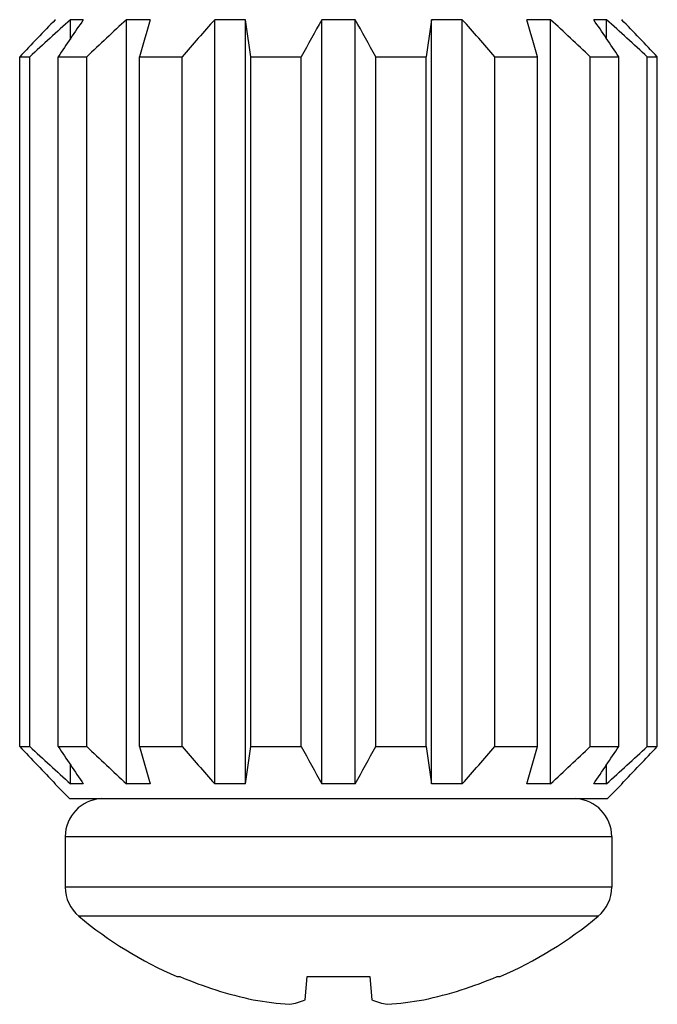
# Model space of a CAD drawing. Units: inches. Extents: x 0 to 11, y 0 to 8.5.
# Drawn here: x 2.9 to 3.1, y 2.2 to 2.5 of the extents above; entities that cross this region are included whole.
import ezdxf

# ---------------------------------------------------------------- set-up
doc = ezdxf.new("R2010")
doc.units = ezdxf.units.IN
doc.header["$LTSCALE"] = 0.605
doc.header["$MEASUREMENT"] = 0
doc.layers.get('0').update_dxf_attribs({"linetype": 'CONTINUOUS'})

msp = doc.modelspace()

# ---------------------------------------------------------------- linework, layer by layer
at = {"color": 7, "linetype": 'CONTINUOUS'}
for p, q in [((2.9539774295, 2.5240053935), (2.9539774295, 2.5238588851)), ((2.95411913, 2.5240053935), (2.9539791793, 2.5240053935)), ((2.9584900129, 2.5185554663), (2.9584900129, 2.5240053935)), ((2.9621723709, 2.5240053935), (2.9584900129, 2.5240053935)), ((2.9746195922, 2.3037553935), (2.9746195922, 2.5240053935)), ((2.9814237028, 2.5240053935), (2.9746195922, 2.5240053935)), ((3.0000522859, 2.3037553935), (3.0000522859, 2.5240053935)), ((3.0089422847, 2.5240053935), (3.0000522859, 2.5240053935)), ((3.0089422847, 2.3037553935), (3.0089422847, 2.5240053935)), ((3.0309161968, 2.3037553935), (3.0309161968, 2.5240053935)), ((3.0405386621, 2.5240053935), (3.0309161968, 2.5240053935)), ((3.0405386621, 2.3037553935), (3.0405386621, 2.5240053935)), ((3.0625125742, 2.3037553935), (3.0625125742, 2.5240053935)), ((3.071402573, 2.5240053935), (3.0625125742, 2.5240053935)), ((3.071402573, 2.3037553935), (3.071402573, 2.5240053935)), ((3.0968352667, 2.5240053935), (3.0900311561, 2.5240053935)), ((3.0968352667, 2.3037553935), (3.0968352667, 2.5240053935)), ((3.112964846, 2.5240053935), (3.109282488, 2.5240053935)), ((3.112964846, 2.5185554619), (3.112964846, 2.5240053935)), ((3.1174774295, 2.5240053935), (3.1173357289, 2.5240053935)), ((3.1174774295, 2.5240053935), (3.1174774295, 2.5238588837)), ((2.943852866, 2.3145053935), (2.943852866, 2.5132553935)), ((2.943852866, 2.5132553935), (2.9467369688, 2.5132553935)), ((2.9467369688, 2.3145053935), (2.9467369688, 2.5132553935)), ((2.9549558326, 2.3145053935), (2.9549558326, 2.5132553935)), ((2.9549558326, 2.5132553935), (2.9631690626, 2.5132553935)), ((2.9631690626, 2.3145053935), (2.9631690626, 2.5132553935)), ((2.9783555426, 2.3145053935), (2.9783555426, 2.5132553935)), ((2.9783555426, 2.5132553935), (2.99064751, 2.5132553935)), ((2.99064751, 2.3145053935), (2.99064751, 2.5132553935)), ((3.0104896023, 2.3145053935), (3.0104896023, 2.5132553935)), ((3.0104896023, 2.5132553935), (3.0249889665, 2.5132553935)), ((3.0249889665, 2.3145053935), (3.0249889665, 2.5132553935)), ((3.0464658924, 2.3145053935), (3.0464658924, 2.5132553935)), ((3.0464658924, 2.5132553935), (3.0609652566, 2.5132553935)), ((3.0609652566, 2.3145053935), (3.0609652566, 2.5132553935)), ((3.0808073489, 2.3145053935), (3.0808073489, 2.5132553935)), ((3.0808073489, 2.5132553935), (3.0930993163, 2.5132553935)), ((3.0930993163, 2.3145053935), (3.0930993163, 2.5132553935)), ((3.1082857963, 2.5132553935), (3.1164990263, 2.5132553935)), ((3.1082857963, 2.3145053935), (3.1082857963, 2.5132553935)), ((3.1164990263, 2.3145053935), (3.1164990263, 2.5132553935)), ((3.1247178901, 2.5132553935), (3.1276019929, 2.5132553935)), ((3.1247178901, 2.3145053935), (3.1247178901, 2.5132553935)), ((3.1276019929, 2.3145053935), (3.1276019929, 2.5132553935)), ((2.943852866, 2.3145053935), (2.9467369688, 2.3145053935)), ((2.9549558326, 2.3145053935), (2.9631690626, 2.3145053935)), ((2.9783555426, 2.3145053935), (2.99064751, 2.3145053935)), ((3.0104896023, 2.3145053935), (3.0249889665, 2.3145053935)), ((3.0464658924, 2.3145053935), (3.0609652566, 2.3145053935)), ((3.0808073489, 2.3145053935), (3.0930993163, 2.3145053935)), ((3.1082857963, 2.3145053935), (3.1164990263, 2.3145053935)), ((3.1247178901, 2.3145053935), (3.1276019929, 2.3145053935)), ((2.9584900129, 2.3037553935), (2.9584900129, 2.3092053207)), ((3.112964846, 2.3037553935), (3.112964846, 2.3092053251)), ((2.9539774295, 2.3039019019), (2.9539774295, 2.3037553935)), ((2.95411913, 2.3037553935), (2.9539774295, 2.3037553935)), ((2.9582274295, 2.2995053935), (2.9540482797, 2.3036845433)), ((2.9621723709, 2.3037553935), (2.9584900129, 2.3037553935)), ((2.9814237028, 2.3037553935), (2.9746195922, 2.3037553935)), ((3.0089422847, 2.3037553935), (3.0000522859, 2.3037553935)), ((3.0405386621, 2.3037553935), (3.0309161968, 2.3037553935)), ((3.071402573, 2.3037553935), (3.0625125742, 2.3037553935)), ((3.0968352667, 2.3037553935), (3.0900311561, 2.3037553935)), ((3.112964846, 2.3037553935), (3.109282488, 2.3037553935)), ((3.1132274295, 2.2995053935), (3.1174065792, 2.3036845433)), ((3.1174774295, 2.3037553935), (3.1173357289, 2.3037553935)), ((3.1174774295, 2.3039019034), (3.1174774295, 2.3037553935)), ((2.9582274295, 2.2995053935), (3.1132274295, 2.2995053935)), ((2.956987272, 2.2885211416), (3.1144675869, 2.2885211416)), ((2.956987272, 2.2885211416), (2.956987272, 2.2739868672)), ((3.1144675869, 2.2885211416), (3.1144675869, 2.2739868672)), ((3.1144675869, 2.2739868672), (2.956987272, 2.2739868672)), ((3.1105130401, 2.2655466636), (2.9609418188, 2.2655466636)), ((2.9891138252, 2.2481813496), (2.9899897254, 2.2481813496)), ((3.0261483426, 2.241492822), (3.0267335129, 2.2481813496)), ((3.0267335129, 2.2481813496), (3.044721346, 2.2481813496)), ((3.044721346, 2.2481813496), (3.0453065164, 2.241492822)), ((3.0814651335, 2.2481813496), (3.0823410337, 2.2481813496))]:
    msp.add_line(p, q, dxfattribs=at)
for centre, radius, start, end in [((3.7286558546, 1.774044664), 1.0781225503, 135.9235691623, 136.7135443899), ((3.7897849058, 1.6033455096), 1.2404296921, 132.0799457615, 132.8156626717), ((3.7991152499, 1.9543634531), 1.0124057106, 145.7599258487, 146.4926846297), ((3.804477685, 1.628595789), 1.2208287406, 132.8240946545, 133.5612097836), ((4.4513714643, 2.0986543958), 1.5302515783, 163.8614227649, 164.2799987017), ((3.8372652403, 1.7820699169), 1.1186571335, 138.4527392061, 139.1843106965), ((0.2568595038, 2.1223938147), 2.7812320099, 8.0788292493, 8.3025709738), ((4.0159738852, 1.9738648307), 1.1282700423, 150.8172691839, 151.4406601487), ((2.1240567609, 2.0116754803), 1.0499623875, 28.5360929133, 29.2059777542), ((6.028329461, 2.0916296711), 2.9971684256, 171.7054889738, 171.9131108031), ((2.2905261895, 1.8313566912), 1.0438056098, 40.7894583338, 41.5734917636), ((1.5070005451, 2.0663793916), 1.6478493478, 15.7349370667, 16.1236414667), ((2.3218700117, 1.6870657486), 1.1406310165, 46.4128765518, 47.2018190101), ((2.2105820857, 1.9129052637), 1.0867869072, 33.5323911892, 34.2149983324), ((2.3365318096, 1.6633263296), 1.1591448189, 47.1585409114, 47.9458506553), ((2.2873704788, 1.7211103499), 1.1547652434, 43.3126716289, 44.0502148188), ((3.7286558543, 3.0537161227), 1.0781225499, 223.2864556099, 224.0764308378), ((3.7897849061, 3.2244152777), 1.2404296924, 227.1843373284, 227.9200542384), ((3.7991152496, 2.8733973337), 1.0124057103, 213.5073153702, 214.2400741514), ((3.8044776851, 3.1991649982), 1.2208287409, 226.4387902165, 227.1759053455), ((4.4513714638, 2.7291063911), 1.5302515778, 195.7200012982, 196.1385772352), ((3.8372652405, 3.0456908703), 1.1186571338, 220.8156893036, 221.5472607938), ((0.2568595049, 2.7053669722), 2.7812320088, 351.6974290262, 351.9211707508), ((4.0159738854, 2.8538959564), 1.1282700425, 208.5593398514, 209.1827308161), ((2.1240567613, 2.8160853065), 1.0499623871, 330.7940222456, 331.4639070869), ((6.0283294622, 2.7361311161), 2.9971684268, 188.0868891969, 188.2945110261), ((2.2905261897, 2.9964040956), 1.0438056095, 318.4265082362, 319.2105416663), ((1.5070005447, 2.7613813955), 1.6478493482, 343.8763585334, 344.2650629332), ((2.3218700119, 3.1406950382), 1.1406310161, 312.7981809897, 313.5871234483), ((2.2105820854, 2.9148555235), 1.0867869075, 325.7850016677, 326.4676088107), ((2.3365318098, 3.1644344571), 1.1591448185, 312.0541493445, 312.8414590887), ((2.2873704786, 3.1066504374), 1.1547652437, 315.9497851813, 316.687328371), ((2.9679715239, 2.2885211416), 0.010984252, 93, 180), ((3.103483335, 2.2885211416), 0.010984252, 0, 87), ((2.9679715239, 2.2739868672), 0.010984252, 180, 230.2096474417), ((3.103483335, 2.2739868672), 0.010984252, 309.7903525583, 360), ((3.0357274295, 2.3553378802), 0.1168561087, 230.2096474417, 246.4907288988), ((3.0357274295, 2.3553378802), 0.1168561087, 293.5092711012, 309.7903525583), ((3.0357032282, 2.3560736941), 0.1171771408, 247.0378442499, 257.9164049865), ((3.0357516307, 2.3560736941), 0.1171771408, 282.0835950134, 292.9621557501), ((3.028642536, 2.3388795136), 0.0989410625, 259.8305633793, 265.961646685), ((3.0428022883, 2.3389600318), 0.0990220876, 274.0408640963, 280.1669258394)]:
    msp.add_arc(centre, radius, start, end, dxfattribs=at)
for points, knots in [([(3.0216746889, 2.2401841086), (3.0224275386, 2.2403105111), (3.0239474577, 2.2406637834), (3.0254163072, 2.2411882676), (3.0261483426, 2.241492822)], [0, 0, 0, 0, 0.4905304119, 1, 1, 1, 1]), ([(3.0453065164, 2.241492822), (3.0460385517, 2.2411882676), (3.0475074012, 2.2406637834), (3.0490273203, 2.2403105111), (3.04978017, 2.2401841086)], [0, 0, 0, 0, 0.5094695881, 1, 1, 1, 1])]:
    msp.add_open_spline(points, degree=3, knots=knots, dxfattribs=at)

doc.saveas('drawing.dxf')
